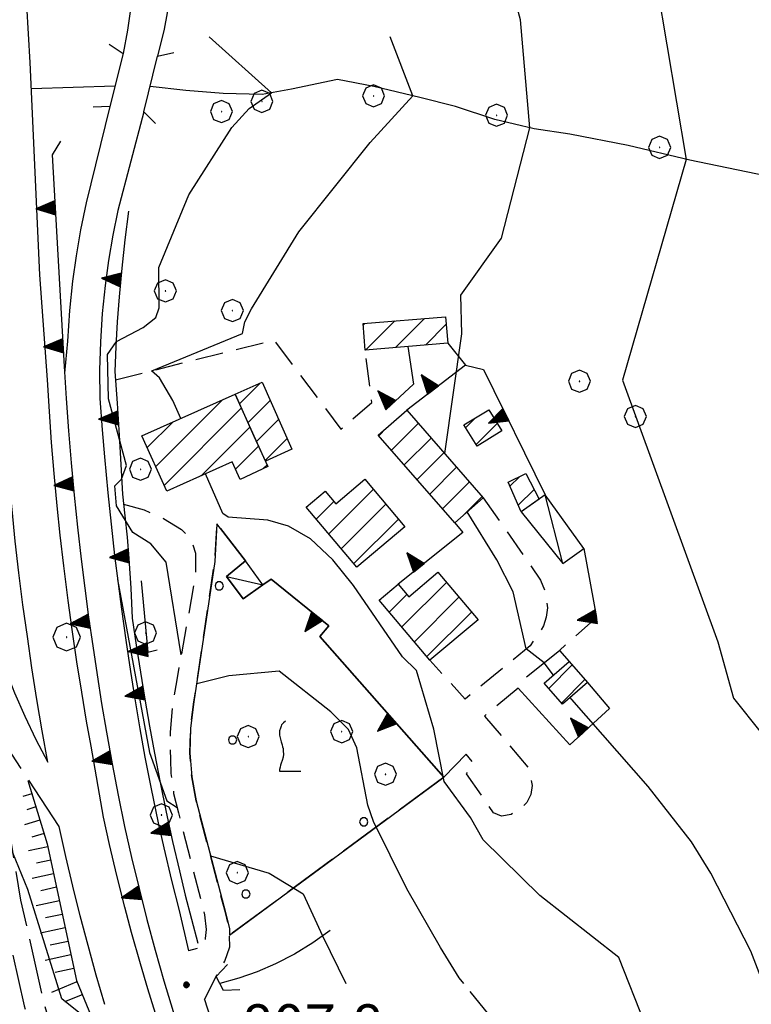
# Model space of a CAD drawing. Extents: x 2586645 to 2591469, y 4505173 to 4508631.
# Drawn here: x 2587796 to 2587928, y 4507267 to 4507445 of the extents above; entities that cross this region are included whole.
import ezdxf

# ---------------------------------------------------------------- set-up
doc = ezdxf.new("R2010")
doc.units = 0
doc.header["$LTSCALE"] = 5
doc.header["$MEASUREMENT"] = 0
for name, pattern in [('102', [2.5, 2, -0.5]), ('107', [1.5, 1, -0.5]), ('506', [5, 2.5, 2.5]), ('701', [2.5, 2, -0.5]), ('714', [2.5, -2, -0.5]), ('LSCA1', [1, -0.5, -0.5])]:
    doc.linetypes.add(name, pattern=pattern)
for name, color, linetype in [('10100000', 1, 'Continuous'), ('10200000', 1, '102'), ('10700000', 1, '107'), ('10800000', 2, 'Continuous'), ('11600000', 1, 'Continuous'), ('20100000', 2, 'Continuous'), ('20700000', 2, 'Continuous'), ('30200000', 1, 'Continuous'), ('50600000', 1, '506'), ('60100000', 1, 'LSCA1'), ('70100000', 1, '701'), ('70400000', 1, 'Continuous'), ('71100000', 1, '714'), ('71700000', 1, 'Continuous'), ('80100000', 2, 'Continuous'), ('80200000', 1, 'Continuous'), ('80400000', 1, 'Continuous'), ('91600000', 1, 'Continuous'), ('A0140000', 2, 'Continuous'), ('C2010000', 1, 'Continuous'), ('C7110000', 1, 'Continuous')]:
    doc.layers.add(name, color=color, linetype=linetype)
doc.styles.get("Standard").update_dxf_attribs({"font": 'romans.shx'})

# ---------------------------------------------------------------- blocks, each defined once
blk = doc.blocks.new('VITE1')
at = {"linetype": 'Continuous'}
for p, q in [((-0.349, 0.722), (-0.385, 0.631)), ((-0.331, 0.794), (-0.349, 0.722)), ((-0.313, 0.848), (-0.331, 0.794)), ((-0.241, 0.92), (-0.313, 0.848)), ((-0.169, 0.974), (-0.241, 0.92)), ((-0.385, 0.631), (-0.385, 0.559)), ((-0.385, 0.559), (-0.385, 0.469)), ((-0.385, 0.469), (-0.367, 0.379)), ((-0.367, 0.379), (-0.331, 0.235)), ((-0.331, 0.235), (-0.295, 0.127)), ((-0.295, 0.127), (-0.277, 0.055)), ((-0.277, 0.055), (-0.259, -0.017)), ((-0.259, -0.324), (-0.295, -0.45)), ((-0.259, -0.017), (-0.259, -0.107)), ((-0.259, -0.107), (-0.241, -0.215)), ((-0.241, -0.215), (-0.259, -0.324)), ((-0.367, -0.684), (-0.385, -0.774)), ((-0.349, -0.612), (-0.367, -0.684)), ((-0.331, -0.54), (-0.349, -0.612)), ((-0.295, -0.45), (-0.331, -0.54)), ((-0.385, -0.774), (-0.385, -0.828)), ((-0.385, -0.828), (0.389, -0.828))]:
    blk.add_line(p, q, dxfattribs=at)
blk = doc.blocks.new('CERCHIO1')
at = {"linetype": 'Continuous'}
for p, q in [((0.003, 0.398), (-0.28, 0.28)), ((0.286, 0.28), (0.003, 0.398)), ((-0.28, 0.28), (-0.397, -0.002)), ((0, 0), (-0.002, -0.003)), ((0.002, 0.002), (0, 0)), ((0.005, 0.003), (0.002, 0.002)), ((0.009, 0.003), (0.005, 0.003)), ((0.011, 0.001), (0.009, 0.003)), ((0.013, -0.001), (0.011, 0.001)), ((0.403, -0.002), (0.286, 0.28)), ((-0.397, -0.002), (-0.28, -0.285)), ((-0.002, -0.003), (-0.002, -0.006)), ((-0.002, -0.006), (0, -0.009)), ((0, -0.009), (0.002, -0.011)), ((0.002, -0.011), (0.005, -0.013)), ((0.005, -0.013), (0.009, -0.012)), ((0.009, -0.012), (0.011, -0.011)), ((0.011, -0.011), (0.013, -0.008)), ((0.014, -0.005), (0.013, -0.001)), ((0.013, -0.008), (0.014, -0.005)), ((0.286, -0.285), (0.403, -0.002)), ((-0.28, -0.285), (0.003, -0.402)), ((0.003, -0.402), (0.286, -0.285))]:
    blk.add_line(p, q, dxfattribs=at)
blk = doc.blocks.new('CERCHIO5')
at = {"linetype": 'Continuous'}
for p, q in [((-0.196, 0.064), (-0.206, 0.001)), ((-0.206, 0.001), (-0.196, -0.062)), ((-0.003, -0.202), (-0.206, 0.001)), ((-0.206, 0.001), (-0.003, 0.001)), ((-0.196, -0.062), (0.022, 0.2)), ((-0.168, 0.12), (-0.196, 0.064)), ((0.162, -0.118), (-0.196, 0.064)), ((-0.196, 0.064), (0.19, -0.062)), ((-0.183, 0.032), (-0.184, 0.013)), ((-0.184, 0.013), (-0.184, -0.047)), ((-0.18, 0.058), (-0.183, 0.032)), ((-0.167, 0.093), (-0.182, 0.091)), ((-0.182, 0.091), (-0.092, 0.063)), ((-0.152, 0.092), (-0.18, 0.058)), ((-0.158, 0.051), (-0.172, 0.001)), ((-0.172, 0.001), (-0.165, -0.077)), ((-0.168, -0.118), (0.094, 0.177)), ((-0.123, 0.166), (-0.168, 0.12)), ((0.19, -0.062), (-0.168, 0.12)), ((-0.168, 0.12), (0, 0)), ((0, 0), (-0.168, -0.118)), ((-0.152, 0.092), (-0.167, 0.093)), ((-0.166, 0.023), (-0.083, 0.112)), ((-0.122, -0.02), (-0.166, 0.023)), ((-0.072, 0.156), (-0.158, 0.051)), ((-0.138, 0.053), (-0.158, -0.016)), ((-0.142, 0.108), (-0.152, 0.092)), ((-0.126, 0.022), (-0.152, 0.092)), ((-0.127, 0.089), (-0.145, 0)), ((-0.145, 0), (-0.12, -0.069)), ((-0.092, 0.063), (-0.144, 0.144)), ((-0.144, 0.144), (-0.002, 0.069)), ((-0.105, 0.116), (-0.142, 0.108)), ((-0.076, 0.082), (-0.138, 0.053)), ((-0.072, 0.156), (-0.127, 0.089)), ((-0.127, 0.089), (-0.123, 0.112)), ((-0.11, -0.009), (-0.127, 0.089)), ((-0.091, -0.032), (-0.126, 0.022)), ((-0.066, 0.194), (-0.123, 0.166)), ((0.06, 0.194), (-0.123, -0.164)), ((-0.123, -0.164), (-0.066, 0.194)), ((-0.003, -0.202), (-0.123, 0.166)), ((-0.123, 0.166), (0.162, -0.118)), ((-0.123, 0.112), (-0.114, 0.138)), ((-0.084, 0.048), (-0.122, -0.02)), ((-0.114, 0.138), (-0.098, 0.178)), ((-0.072, 0.156), (-0.105, 0.116)), ((-0.098, 0.178), (-0.082, 0.172)), ((-0.022, 0.154), (-0.084, 0.048)), ((-0.083, 0.112), (0.009, 0.101)), ((-0.082, 0.172), (-0.032, 0.175)), ((-0.05, 0.134), (-0.076, 0.082)), ((0.022, 0.2), (-0.072, 0.156)), ((-0.032, 0.175), (-0.072, 0.156)), ((-0.003, 0.152), (-0.072, 0.156)), ((-0.051, 0.061), (-0.07, -0.008)), ((-0.068, -0.179), (0.035, 0.008)), ((-0.003, 0.204), (-0.066, 0.194)), ((-0.066, 0.194), (0.116, -0.164)), ((0.012, 0.149), (-0.051, 0.112)), ((-0.051, 0.112), (-0.051, 0.061)), ((-0.016, 0.097), (-0.051, 0.061)), ((-0.051, 0.061), (-0.016, 0.097)), ((-0.04, 0.124), (-0.05, 0.134)), ((-0.032, 0.175), (-0.04, 0.124)), ((0.01, 0.186), (-0.032, 0.175)), ((0, 0.174), (-0.032, 0.175)), ((-0.032, 0.175), (0.012, 0.149)), ((0.006, 0.054), (-0.026, -0.018)), ((0.061, 0.125), (-0.022, 0.154)), ((-0.016, 0.097), (0.034, 0.11)), ((0.065, 0.085), (-0.016, 0.097)), ((-0.003, 0.001), (-0.003, 0.204)), ((0.06, 0.194), (-0.003, 0.204)), ((-0.003, 0.001), (0.06, 0.194)), ((0.116, 0.166), (-0.003, -0.202)), ((0.058, 0.137), (-0.003, 0.152)), ((-0.003, 0.001), (0.197, 0.001)), ((-0.003, 0.001), (-0.003, -0.202)), ((-0.002, 0.069), (0.042, 0.197)), ((0.042, 0.16), (0, 0.174)), ((0.072, 0.053), (0.002, -0.036)), ((0.067, 0.043), (0.006, 0.054)), ((0.009, 0.101), (0.072, 0.053)), ((0.034, 0.11), (0.01, 0.186)), ((0.026, -0.083), (0.079, 0.072)), ((0.147, 0.135), (0.033, 0.066)), ((0.033, 0.066), (0.19, 0.064)), ((0.034, 0.11), (0.093, 0.094)), ((0.074, -0.087), (0.034, 0.11)), ((0.035, 0.008), (0.147, 0.135)), ((0.094, 0.177), (0.038, -0.196)), ((0.042, 0.197), (0.067, 0.101)), ((0.107, 0.137), (0.042, 0.16)), ((0.051, -0.062), (0.106, 0.031)), ((0.118, 0.117), (0.058, 0.137)), ((0.116, 0.166), (0.06, 0.194)), ((0.06, -0.192), (0.116, 0.166)), ((0.162, 0.12), (0.06, -0.192)), ((0.079, 0.072), (0.061, 0.125)), ((0.119, 0.036), (0.065, 0.085)), ((0.065, -0.017), (0.067, 0.043)), ((0.067, 0.101), (0.08, 0.184)), ((0.08, 0.184), (0.195, -0.034)), ((0.093, 0.094), (0.124, 0.053)), ((0.14, 0.07), (0.097, -0.076)), ((0.106, 0.031), (0.14, 0.105)), ((0.158, 0.109), (0.107, 0.137)), ((0.162, 0.12), (0.116, 0.166)), ((0.116, -0.164), (0.162, 0.12)), ((0.116, -0.06), (0.119, 0.036)), ((0.156, 0.064), (0.118, 0.117)), ((0.124, 0.053), (0.124, 0.053)), ((0.124, 0.053), (0.128, -0.03)), ((0.131, -0.07), (0.156, 0.001)), ((0.14, 0.105), (0.14, 0.07)), ((0.162, 0.044), (0.156, 0.064)), ((0.156, 0.001), (0.162, 0.044)), ((0.174, 0.064), (0.158, 0.109)), ((0.19, 0.064), (0.162, 0.12)), ((0.19, 0.064), (0.173, -0.096)), ((0.182, -0.008), (0.174, 0.064)), ((0.2, 0.001), (0.19, 0.064)), ((0.19, -0.062), (0.2, 0.001)), ((-0.196, -0.062), (-0.168, -0.118)), ((0.173, -0.096), (-0.196, -0.062)), ((-0.184, -0.047), (-0.165, -0.099)), ((-0.168, -0.118), (-0.123, -0.164)), ((-0.165, -0.077), (-0.13, -0.127)), ((-0.165, -0.099), (-0.12, -0.15)), ((-0.158, -0.016), (-0.117, -0.042)), ((-0.15, -0.04), (-0.156, -0.11)), ((-0.156, -0.11), (-0.106, -0.134)), ((-0.122, -0.02), (-0.15, -0.04)), ((-0.13, -0.127), (-0.06, -0.146)), ((-0.125, -0.057), (-0.108, -0.025)), ((-0.101, -0.082), (-0.125, -0.057)), ((-0.123, -0.164), (-0.066, -0.192)), ((-0.108, -0.025), (-0.122, -0.02)), ((-0.12, -0.069), (-0.087, -0.093)), ((-0.12, -0.15), (-0.06, -0.163)), ((-0.117, -0.042), (-0.078, -0.017)), ((-0.101, -0.082), (-0.11, -0.009)), ((-0.106, -0.134), (-0.093, -0.156)), ((-0.003, -0.094), (-0.101, -0.082)), ((-0.083, -0.14), (-0.101, -0.082)), ((-0.064, -0.045), (-0.097, -0.097)), ((-0.097, -0.097), (0.026, -0.134)), ((-0.093, -0.156), (-0.091, -0.18)), ((-0.054, -0.075), (-0.091, -0.032)), ((-0.091, -0.18), (-0.054, -0.075)), ((-0.087, -0.093), (-0.028, -0.126)), ((-0.034, -0.151), (-0.083, -0.14)), ((-0.07, -0.008), (-0.042, -0.049)), ((0.038, -0.196), (-0.068, -0.179)), ((-0.066, -0.192), (-0.003, -0.202)), ((0.097, -0.076), (-0.064, -0.045)), ((-0.06, -0.146), (0.011, -0.159)), ((-0.06, -0.163), (-0.032, -0.185)), ((0.002, -0.036), (-0.054, -0.075)), ((0.051, -0.062), (-0.054, -0.075)), ((-0.054, -0.075), (0.051, -0.062)), ((-0.054, -0.075), (-0.049, -0.182)), ((-0.049, -0.182), (0.026, -0.083)), ((-0.042, -0.049), (0.014, -0.064)), ((0.048, -0.128), (-0.034, -0.151)), ((-0.032, -0.185), (0.04, -0.182)), ((-0.028, -0.126), (0.048, -0.128)), ((-0.026, -0.018), (0.022, -0.048)), ((0.136, -0.106), (-0.003, -0.094)), ((-0.003, -0.202), (0.06, -0.192)), ((0.011, -0.159), (0.044, -0.153)), ((0.014, -0.064), (0.048, -0.061)), ((0.022, -0.048), (0.075, -0.075)), ((0.026, -0.134), (0.074, -0.087)), ((0.128, -0.03), (0.035, -0.054)), ((0.035, -0.054), (0.048, -0.128)), ((0.04, -0.182), (0.062, -0.176)), ((0.044, -0.153), (0.098, -0.127)), ((0.048, -0.061), (0.065, -0.017)), ((0.048, -0.128), (0.107, -0.112)), ((0.128, -0.03), (0.051, -0.062)), ((0.06, -0.192), (0.116, -0.164)), ((0.062, -0.176), (0.095, -0.16)), ((0.075, -0.075), (0.152, -0.078)), ((0.095, -0.16), (0.119, -0.147)), ((0.098, -0.127), (0.131, -0.07)), ((0.107, -0.112), (0.116, -0.06)), ((0.116, -0.164), (0.162, -0.118)), ((0.119, -0.147), (0.136, -0.106)), ((0.195, -0.034), (0.128, -0.03)), ((0.152, -0.078), (0.175, -0.074)), ((0.162, -0.118), (0.19, -0.062)), ((0.175, -0.074), (0.182, -0.008))]:
    blk.add_line(p, q, dxfattribs=at)
blk = doc.blocks.new('PALLINO1')
at = {"linetype": 'Continuous'}
for p, q in [((-0.121, 0.088), (-0.15, 0)), ((-0.15, 0), (-0.121, -0.088)), ((-0.046, 0.143), (-0.121, 0.088)), ((0.046, 0.143), (-0.046, 0.143)), ((0.121, 0.088), (0.046, 0.143)), ((0.15, 0), (0.121, 0.088)), ((0.121, -0.088), (0.15, 0)), ((-0.121, -0.088), (-0.046, -0.143)), ((-0.046, -0.143), (0.046, -0.143)), ((0.046, -0.143), (0.121, -0.088))]:
    blk.add_line(p, q, dxfattribs=at)
blk = doc.blocks.new('CAMP_ABC3A4DC')
at = {"layer": 'C7110000', "linetype": 'Continuous', "xscale": 5, "yscale": 5, "zscale": 5}
for p in [(2587832.059, 4507342.741), (2587834.463, 4507314.894), (2587858.183, 4507300.109), (2587836.867, 4507287.046)]:
    blk.add_blockref('PALLINO1', p, dxfattribs=at)
blk = doc.blocks.new('CAMP_6577ED7D')
at = {"layer": 'C2010000', "linetype": 'Continuous'}
for p, q in [((2587851.846, 4507352.145), (2587859.898, 4507360.197)), ((2587849.58, 4507354.829), (2587852.763, 4507358.012)), ((2587854.112, 4507349.462), (2587862.168, 4507357.518)), ((2587856.379, 4507346.778), (2587864.439, 4507354.838))]:
    blk.add_line(p, q, dxfattribs=at)
blk = doc.blocks.new('CAMP_6F0039B1')
at = {"layer": 'C2010000', "linetype": 'Continuous'}
for p, q in [((2587865.05, 4507335.333), (2587873.101, 4507343.384)), ((2587862.784, 4507338.016), (2587865.966, 4507341.199)), ((2587867.316, 4507332.649), (2587875.372, 4507340.705)), ((2587869.582, 4507329.965), (2587877.642, 4507338.025))]:
    blk.add_line(p, q, dxfattribs=at)
blk = doc.blocks.new('CAMP_AE2D082C')
at = {"layer": 'C2010000', "linetype": 'Continuous'}
for p, q in [((2587863.182, 4507367.256), (2587868.027, 4507372.101)), ((2587860.876, 4507369.9), (2587862.295, 4507371.318)), ((2587865.489, 4507364.612), (2587870.336, 4507369.46)), ((2587867.795, 4507361.969), (2587872.645, 4507366.819)), ((2587870.101, 4507359.325), (2587874.954, 4507364.178)), ((2587872.407, 4507356.681), (2587877.262, 4507361.537)), ((2587876.32, 4507355.644), (2587879.571, 4507358.896))]:
    blk.add_line(p, q, dxfattribs=at)
blk = doc.blocks.new('CAMP_8139BC82')
at = {"layer": 'C2010000', "linetype": 'Continuous'}
for p, q in [((2587858.062, 4507389.877), (2587858.369, 4507390.184)), ((2587858.517, 4507385.382), (2587863.771, 4507390.636)), ((2587863.919, 4507385.835), (2587869.173, 4507391.088)), ((2587869.321, 4507386.287), (2587873.08, 4507390.046))]:
    blk.add_line(p, q, dxfattribs=at)
blk = doc.blocks.new('CAMP_CA90D282')
at = {"layer": 'C2010000', "linetype": 'Continuous'}
for p, q in [((2587876.583, 4507371.342), (2587878.373, 4507373.132)), ((2587878.474, 4507368.282), (2587882.299, 4507372.108))]:
    blk.add_line(p, q, dxfattribs=at)
blk = doc.blocks.new('CAMP_65846038')
at = {"layer": 'C2010000', "linetype": 'Continuous'}
for p, q in [((2587891.598, 4507324.216), (2587895.843, 4507328.461)), ((2587893.899, 4507321.568), (2587898.152, 4507325.821))]:
    blk.add_line(p, q, dxfattribs=at)
blk = doc.blocks.new('TRIANG1')
at = {"linetype": 'Continuous'}
for p, q in [((0, 0.7), (-0.25, 0)), ((0, 0.256), (-0.115, 0.379)), ((-0.115, 0.379), (0, 0.289)), ((0, 0.289), (-0.106, 0.404)), ((-0.106, 0.404), (0, 0.322)), ((0, 0.322), (-0.099, 0.423)), ((-0.099, 0.423), (0, 0.354)), ((0, 0.354), (-0.089, 0.45)), ((-0.089, 0.45), (0, 0.381)), ((0, 0.381), (-0.08, 0.477)), ((-0.08, 0.477), (0, 0.42)), ((0, 0.42), (-0.07, 0.503)), ((-0.07, 0.503), (0, 0.453)), ((0, 0.453), (-0.06, 0.531)), ((-0.06, 0.531), (0, 0.494)), ((0, 0.494), (-0.05, 0.561)), ((-0.05, 0.561), (0, 0.526)), ((0, 0.526), (-0.042, 0.582)), ((-0.042, 0.582), (0, 0.555)), ((0, 0.555), (-0.034, 0.604)), ((-0.034, 0.604), (0, 0.585)), ((0, 0.585), (-0.027, 0.623)), ((-0.027, 0.623), (0, 0.612)), ((0, 0.612), (-0.021, 0.642)), ((-0.021, 0.642), (0, 0.642)), ((-0.013, 0.663), (0, 0.674)), ((0, 0.642), (-0.013, 0.663)), ((0.25, 0), (0, 0.7)), ((0, 0.7), (0, 0)), ((0, 0.674), (0, 0.685)), ((0, 0.685), (0, 0.674)), ((0, 0.674), (0, 0.685)), ((0, 0.674), (0, 0.685)), ((0, 0.685), (0, 0.674)), ((0, 0.674), (0, 0.685)), ((0.013, 0.663), (0, 0.674)), ((0, 0.642), (0.013, 0.663)), ((0, 0.612), (0.021, 0.642)), ((0.021, 0.642), (0, 0.642)), ((0, 0.585), (0.027, 0.623)), ((0.027, 0.623), (0, 0.612)), ((0, 0.555), (0.034, 0.604)), ((0.034, 0.604), (0, 0.585)), ((0, 0.526), (0.042, 0.582)), ((0.042, 0.582), (0, 0.555)), ((0, 0.494), (0.05, 0.561)), ((0.05, 0.561), (0, 0.526)), ((0, 0.453), (0.06, 0.531)), ((0.06, 0.531), (0, 0.494)), ((0, 0.42), (0.07, 0.503)), ((0.07, 0.503), (0, 0.453)), ((0, 0.381), (0.08, 0.477)), ((0.08, 0.477), (0, 0.42)), ((0, 0.354), (0.089, 0.45)), ((0.089, 0.45), (0, 0.381)), ((0, 0.322), (0.099, 0.423)), ((0.099, 0.423), (0, 0.354)), ((0, 0.289), (0.106, 0.404)), ((0.106, 0.404), (0, 0.322)), ((0, 0.256), (0.115, 0.379)), ((0.115, 0.379), (0, 0.289)), ((-0.25, 0), (0.25, 0)), ((-0.215, 0), (-0.236, 0.038)), ((-0.236, 0.038), (-0.178, 0)), ((-0.178, 0), (-0.227, 0.065)), ((-0.227, 0.065), (-0.141, 0)), ((-0.141, 0), (-0.218, 0.09)), ((-0.218, 0.09), (-0.111, 0)), ((-0.111, 0), (-0.209, 0.114)), ((-0.209, 0.114), (-0.072, 0)), ((-0.072, 0), (-0.201, 0.138)), ((-0.201, 0.138), (-0.042, 0)), ((-0.042, 0), (-0.192, 0.162)), ((-0.192, 0.162), (0, 0)), ((0, 0), (-0.182, 0.19)), ((-0.182, 0.19), (0, 0.038)), ((0, 0.038), (-0.172, 0.218)), ((-0.172, 0.218), (0, 0.077)), ((0, 0.077), (-0.162, 0.246)), ((-0.162, 0.246), (0, 0.112)), ((0, 0.112), (-0.152, 0.274)), ((-0.152, 0.274), (0, 0.147)), ((0, 0.147), (-0.143, 0.301)), ((-0.143, 0.301), (0, 0.182)), ((0, 0.182), (-0.134, 0.325)), ((-0.134, 0.325), (0, 0.215)), ((0, 0.215), (-0.125, 0.349)), ((-0.125, 0.349), (0, 0.256)), ((0, 0.215), (0.125, 0.349)), ((0.125, 0.349), (0, 0.256)), ((0, 0.182), (0.134, 0.325)), ((0.134, 0.325), (0, 0.215)), ((0, 0.147), (0.143, 0.301)), ((0.143, 0.301), (0, 0.182)), ((0, 0.112), (0.152, 0.274)), ((0.152, 0.274), (0, 0.147)), ((0, 0.077), (0.162, 0.246)), ((0.162, 0.246), (0, 0.112)), ((0, 0.038), (0.172, 0.218)), ((0.172, 0.218), (0, 0.077)), ((0, 0), (0.182, 0.19)), ((0.182, 0.19), (0, 0.038)), ((0.192, 0.162), (0, 0)), ((0.042, 0), (0.192, 0.162)), ((0.201, 0.138), (0.042, 0)), ((0.072, 0), (0.201, 0.138)), ((0.209, 0.114), (0.072, 0)), ((0.111, 0), (0.209, 0.114)), ((0.218, 0.09), (0.111, 0)), ((0.141, 0), (0.218, 0.09)), ((0.227, 0.065), (0.141, 0)), ((0.178, 0), (0.227, 0.065)), ((0.236, 0.038), (0.178, 0)), ((0.215, 0), (0.236, 0.038))]:
    blk.add_line(p, q, dxfattribs=at)
blk = doc.blocks.new('BA1LUNG')
at = {"linetype": 'Continuous'}
blk.add_line((0, 0), (1, 0), dxfattribs=at)
blk = doc.blocks.new('BA1CORT')
at = {"linetype": 'Continuous'}
blk.add_line((0, 0), (0.7, 0), dxfattribs=at)
blk = doc.blocks.new('CAMP_D02A195A')
at = {"layer": 'C2010000', "linetype": 'Continuous'}
for p, q in [((2587884.586, 4507360.777), (2587886.288, 4507362.479)), ((2587886.104, 4507357.345), (2587888.943, 4507360.184))]:
    blk.add_line(p, q, dxfattribs=at)
blk = doc.blocks.new('CAMP_2BA8B018')
at = {"layer": 'C2010000', "linetype": 'Continuous'}
for p, q in [((2587820.582, 4507364.329), (2587832.593, 4507376.34)), ((2587822.115, 4507360.912), (2587836.046, 4507374.843)), ((2587819.049, 4507367.746), (2587823.66, 4507372.357)), ((2587828.78, 4507362.628), (2587837.575, 4507371.423)), ((2587834.976, 4507363.874), (2587839.128, 4507368.026)), ((2587839.995, 4507363.943), (2587840.701, 4507364.649))]:
    blk.add_line(p, q, dxfattribs=at)
blk = doc.blocks.new('CAMP_3A67812E')
at = {"layer": 'C2010000', "linetype": 'Continuous'}
for p, q in [((2587835.702, 4507375.639), (2587839.458, 4507379.395)), ((2587837.248, 4507372.235), (2587841.265, 4507376.252)), ((2587838.794, 4507368.831), (2587842.788, 4507372.825)), ((2587840.34, 4507365.427), (2587844.311, 4507369.399))]:
    blk.add_line(p, q, dxfattribs=at)

msp = doc.modelspace()

# ---------------------------------------------------------------- linework, layer by layer
at = {"layer": '10100000', "linetype": 'Continuous', "flags": 128}
for points in [[(2587814.16, 4507581.94), (2587822.41, 4507497.03), (2587823.56, 4507486.16), (2587823.92, 4507480.59), (2587824.14, 4507475.03), (2587824.2, 4507469.44), (2587824.11, 4507463.88), (2587823.86, 4507458.31), (2587823.52, 4507453.5), (2587823.06, 4507448.69), (2587822.13, 4507443.38), (2587820.92, 4507438.5)], [(2587806.73, 4507577.97), (2587816.35, 4507491), (2587816.73, 4507486.69), (2587817.01, 4507482.34), (2587817.19, 4507478), (2587817.35, 4507473.34), (2587817.44, 4507468.69), (2587817.44, 4507464.03), (2587817.38, 4507459.09), (2587817.02, 4507454.16), (2587816.61, 4507450.78), (2587816.06, 4507447.44), (2587815.48, 4507443.19), (2587814.67, 4507439)], [(2587821.06, 4507263.69), (2587819.13, 4507269.91), (2587817.81, 4507274.41), (2587816.21, 4507280.12), (2587814.99, 4507284.69), (2587813.57, 4507290.38), (2587812.23, 4507296), (2587811.15, 4507300.94), (2587808.91, 4507313.75), (2587808.09, 4507318.31), (2587807.21, 4507323.53), (2587806.34, 4507329.03), (2587805.48, 4507334.88), (2587804.77, 4507340.09), (2587803.98, 4507346.38), (2587803.34, 4507351.94), (2587802.79, 4507357.22), (2587802.23, 4507363.09), (2587801.77, 4507368.69), (2587801.36, 4507374.25), (2587801, 4507380), (2587799.64, 4507399), (2587797.89, 4507437.38), (2587796.37, 4507463.34)], [(2587812.3, 4507429.41), (2587807.99, 4507412), (2587806.98, 4507407.12), (2587806.19, 4507402.41), (2587805.56, 4507397.84), (2587805.02, 4507392.53), (2587804.66, 4507387), (2587804.11, 4507381.19)], [(2587818.46, 4507428.44), (2587813.73, 4507410.59), (2587812.81, 4507406.12), (2587812.05, 4507401.59), (2587811.42, 4507397.06), (2587810.91, 4507391.97), (2587810.58, 4507386.88), (2587810.44, 4507381.75), (2587810.48, 4507376.62), (2587810.91, 4507370.94), (2587811.31, 4507366.09), (2587811.91, 4507359.59), (2587812.5, 4507353.91), (2587813.14, 4507348.25), (2587813.77, 4507343.16), (2587814.38, 4507338.53), (2587815.17, 4507332.91), (2587816.02, 4507327.28), (2587816.74, 4507322.72), (2587817.71, 4507316.88), (2587818.62, 4507311.81), (2587819.68, 4507306.34), (2587821.02, 4507299.91), (2587822.03, 4507295.38), (2587823.44, 4507289.5), (2587824.82, 4507284.09), (2587826.52, 4507276.81)], [(2587791.44, 4507398.72), (2587789.41, 4507394.38), (2587787.72, 4507389.91), (2587786.39, 4507385.31), (2587785.52, 4507381.19), (2587784.93, 4507377.03), (2587784.62, 4507372.81), (2587784.47, 4507368.19), (2587784.59, 4507363.56), (2587785.01, 4507358.94), (2587785.62, 4507354.75), (2587786.48, 4507350.59), (2587787.56, 4507346.53), (2587788.88, 4507342.5), (2587790.26, 4507337.28), (2587791.83, 4507332.16), (2587793.37, 4507327.78), (2587795.06, 4507323.44), (2587796.91, 4507319.19), (2587798.92, 4507315), (2587801.09, 4507310.88)], [(2587801.09, 4507310.88), (2587800.07, 4507316.56), (2587799.11, 4507322.22), (2587798.21, 4507327.94), (2587797.38, 4507333.62), (2587796.59, 4507339.34), (2587795.87, 4507345.09), (2587795.21, 4507350.81), (2587794.61, 4507356.56), (2587794.06, 4507362.31), (2587793.59, 4507368.09), (2587793.16, 4507373.84), (2587792.81, 4507379.62), (2587791.44, 4507398.72)], [(2587811.41, 4507267.09), (2587809.84, 4507272.41), (2587808.35, 4507277.75), (2587806.93, 4507283.09), (2587805.59, 4507288.47), (2587804.31, 4507293.84), (2587803.12, 4507299.25)], [(2587829.41, 4507268), (2587831.27, 4507262.16), (2587833.25, 4507256.22), (2587834.58, 4507252.44), (2587836.87, 4507246.19), (2587838.44, 4507242.03), (2587840.69, 4507236.34), (2587842.38, 4507232.25), (2587844.82, 4507226.59), (2587846.98, 4507221.75), (2587849.02, 4507217.31), (2587851.48, 4507212.16), (2587853.61, 4507207.88), (2587855.11, 4507204.97), (2587869.69, 4507176.31), (2587909.83, 4507104.44), (2587928.1, 4507070.71)]]:
    msp.add_lwpolyline(points, dxfattribs=at)
at = {"layer": '10200000', "linetype": '102', "flags": 128}
for points in [[(2587786.66, 4507325.31), (2587789.73, 4507303.28), (2587792.69, 4507285.19), (2587796.82, 4507266.84), (2587798.38, 4507261.56), (2587800.22, 4507256.38), (2587802.51, 4507250.97), (2587804.32, 4507247.25), (2587806.72, 4507242.84), (2587809.12, 4507238.91), (2587811.99, 4507234.72), (2587815.08, 4507229.97), (2587817.37, 4507226.22), (2587819.91, 4507221.88), (2587822.72, 4507216.75), (2587824.75, 4507212.78), (2587827.19, 4507207.78), (2587829.42, 4507202.84), (2587831.52, 4507197.84), (2587833.59, 4507192.53), (2587835.45, 4507187.28), (2587840.2, 4507176.28), (2587841.59, 4507172.03), (2587843.44, 4507167.12), (2587845.21, 4507163), (2587847.42, 4507158.34), (2587850.01, 4507153.47), (2587851.89, 4507148.97), (2587853.59, 4507144.38), (2587855.13, 4507139.56), (2587856.47, 4507134.72)], [(2587803.12, 4507299.25), (2587790.76, 4507318.16), (2587793.13, 4507304.44), (2587796.17, 4507285.91), (2587800.25, 4507267.75), (2587801.76, 4507262.62), (2587803.56, 4507257.59), (2587805.63, 4507252.69), (2587807.6, 4507248.62), (2587809.76, 4507244.66), (2587812.1, 4507240.81), (2587815.04, 4507236.53), (2587817.87, 4507232.19), (2587820.59, 4507227.75), (2587823.19, 4507223.28), (2587825.69, 4507218.72), (2587828.07, 4507214.09), (2587830.34, 4507209.44), (2587832.65, 4507204.31), (2587834.83, 4507199.12), (2587836.87, 4507193.88), (2587838.76, 4507188.59), (2587843.56, 4507177.44), (2587845.02, 4507173), (2587846.67, 4507168.62), (2587848.5, 4507164.34), (2587850.66, 4507159.81), (2587853.02, 4507155.38), (2587855.57, 4507151.06), (2587858.31, 4507146.88), (2587878.85, 4507115.41), (2587891.67, 4507095.53), (2587893.94, 4507091.31), (2587896.08, 4507087.03), (2587898.07, 4507082.66), (2587900.12, 4507077.72), (2587902, 4507072.72), (2587903.69, 4507067.62), (2587905.19, 4507062.5), (2587906.5, 4507057.31), (2587919.12, 4507019.03), (2587921.77, 4507014.28), (2587924.63, 4507009.69), (2587927.58, 4507005.44), (2587930.73, 4507001.34), (2587934.06, 4506997.38), (2587950.16, 4506975.41), (2587951.85, 4506972.44), (2587953.33, 4506969.34), (2587954.99, 4506965), (2587956.23, 4506960.53), (2587971.58, 4506892.56), (2587971.43, 4506884.44), (2587971, 4506876.84), (2587963.24, 4506829.88), (2587961.41, 4506815.19)]]:
    msp.add_lwpolyline(points, dxfattribs=at)
at = {"layer": '10700000', "linetype": '107', "flags": 128}
for points in [[(2587813.31, 4507380), (2587841.91, 4507387.19), (2587854.06, 4507371.09), (2587859.63, 4507375.91), (2587858.43, 4507385.38)], [(2587879.78, 4507358.66), (2587890.14, 4507343.78), (2587891.09, 4507341.38), (2587891.36, 4507338.81), (2587891.16, 4507337.12), (2587890.67, 4507335.5), (2587888.23, 4507331.91), (2587876.47, 4507322.28), (2587870.13, 4507329.31)], [(2587814.78, 4507357.5), (2587818.48, 4507356.47), (2587822.01, 4507354.94), (2587825.25, 4507352.94), (2587826.41, 4507351.75), (2587827.25, 4507350.34), (2587827.74, 4507348.69), (2587827.79, 4507346.94), (2587827.76, 4507344.59), (2587824.31, 4507325.38), (2587823.56, 4507320.88), (2587823.19, 4507316.31), (2587823.23, 4507311.34), (2587823.34, 4507308.81), (2587823.82, 4507305.25), (2587824.67, 4507301.75), (2587829.4, 4507283.31), (2587829.69, 4507280.66), (2587829.54, 4507279.03), (2587829.13, 4507277.47), (2587826.52, 4507276.81)], [(2587829.41, 4507268), (2587831.53, 4507272.12), (2587833.09, 4507274.94), (2587833.99, 4507277.53), (2587833.89, 4507280.75), (2587833.16, 4507283.69), (2587827.89, 4507303.88), (2587827.09, 4507308.22), (2587826.75, 4507312.59), (2587826.86, 4507317), (2587827.49, 4507321.78), (2587831.24, 4507347.16), (2587831.65, 4507353.94)], [(2587900.23, 4507337.06), (2587893.52, 4507331.09)], [(2587886.07, 4507324.28), (2587880, 4507319.22), (2587887.97, 4507309.84), (2587888.63, 4507306.69), (2587888.35, 4507305.06), (2587887.62, 4507303.59), (2587886.38, 4507302.31), (2587884.81, 4507301.44), (2587883.06, 4507301.12), (2587881.61, 4507301.75), (2587876.73, 4507308.78), (2587878.09, 4507310.56), (2587876.69, 4507312.31)]]:
    msp.add_lwpolyline(points, dxfattribs=at)
at = {"layer": '10800000', "linetype": 'Continuous', "flags": 128}
for points in [[(2587812.17, 4507440.66), (2587814.67, 4507439), (2587812.3, 4507429.41), (2587809.3, 4507429.27)], [(2587820.56, 4507426.3), (2587818.46, 4507428.44), (2587820.92, 4507438.5), (2587823.85, 4507439.14)], [(2587835.8, 4507269.76), (2587832.81, 4507269.59), (2587831.53, 4507272.12), (2587833.56, 4507274.34)]]:
    msp.add_lwpolyline(points, dxfattribs=at)
at = {"layer": '20100000', "linetype": 'Continuous', "flags": 128}
for points in [[(2587858.43, 4507385.38), (2587858.04, 4507390.16), (2587872.97, 4507391.41), (2587873.36, 4507386.62)], [(2587834.91, 4507377.38), (2587839.8, 4507379.55), (2587845.18, 4507367.44), (2587840.39, 4507365.32)], [(2587838.28, 4507369.84), (2587840.85, 4507364.34), (2587835.82, 4507362), (2587834.4, 4507365.16), (2587822.59, 4507359.84), (2587818.09, 4507369.88), (2587834.91, 4507377.38)], [(2587865.93, 4507374.5), (2587879.78, 4507358.66), (2587874.61, 4507354.16), (2587860.79, 4507370)], [(2587876.27, 4507371.84), (2587880.76, 4507374.59), (2587883.14, 4507370.75), (2587878.65, 4507368)], [(2587887.49, 4507363.06), (2587889.84, 4507358.41), (2587886.64, 4507356.13), (2587884.27, 4507361.5)], [(2587858.34, 4507362.03), (2587865.62, 4507353.44), (2587856.93, 4507346.12), (2587847.77, 4507356.97), (2587851.21, 4507359.84), (2587853.12, 4507357.59)], [(2587871.55, 4507345.22), (2587878.83, 4507336.62), (2587870.13, 4507329.31), (2587860.98, 4507340.16), (2587864.41, 4507343.03), (2587866.32, 4507340.78)], [(2587890.78, 4507325.16), (2587895.29, 4507329.09), (2587898.62, 4507325.28), (2587894.09, 4507321.34)]]:
    msp.add_lwpolyline(points, close=True, dxfattribs=at)
at = {"layer": '20700000', "linetype": 'Continuous', "flags": 128}
for points in [[(2587894.12, 4507346.78), (2587897.92, 4507349.49), (2587890.97, 4507359.22), (2587886.64, 4507356.13)], [(2587833.38, 4507344.47), (2587836.39, 4507340.38), (2587839.95, 4507342.91), (2587836.81, 4507347.25)]]:
    msp.add_lwpolyline(points, close=True, dxfattribs=at)
at = {"layer": '30200000', "linetype": 'Continuous', "flags": 128}
for points in [[(2588005.53, 4507402.09), (2587997.21, 4507402.41), (2587990.63, 4507403.09), (2587981.17, 4507404.41), (2587971.95, 4507406.62), (2587963.54, 4507409.16), (2587955.28, 4507411.5), (2587946.02, 4507413.84), (2587937.77, 4507415.44), (2587917.11, 4507419.69), (2587905.97, 4507422.34), (2587895.4, 4507424.38), (2587888.96, 4507425.38), (2587881.83, 4507427.06), (2587874.77, 4507429.38), (2587868.31, 4507431), (2587859.99, 4507433), (2587853.44, 4507434.28), (2587845.1, 4507432.56), (2587839.79, 4507431.56), (2587832.75, 4507431.78), (2587826.04, 4507432.28), (2587819.59, 4507433.03)], [(2587813.2, 4507433.06), (2587798.11, 4507432.59)], [(2587852.13, 4507280.47), (2587848.98, 4507278.22), (2587845.66, 4507276.19), (2587842.21, 4507274.41), (2587838.94, 4507273), (2587835.59, 4507271.81), (2587832.16, 4507270.88)]]:
    msp.add_lwpolyline(points, dxfattribs=at)
at = {"layer": '50600000', "linetype": '506', "flags": 128}
for points in [[(2587803.39, 4507423.12), (2587801.84, 4507420.66), (2587804.03, 4507382.41), (2587804.41, 4507376.59), (2587804.84, 4507370.78), (2587805.32, 4507364.97), (2587805.86, 4507359.16), (2587806.46, 4507353.34), (2587807.12, 4507347.56), (2587807.76, 4507342.34), (2587808.45, 4507337.12), (2587809.19, 4507331.91), (2587809.97, 4507326.69), (2587810.8, 4507321.47), (2587811.66, 4507316.28), (2587812.68, 4507310.59), (2587813.77, 4507304.94), (2587814.95, 4507299.28), (2587816.21, 4507293.66), (2587817.56, 4507288.06), (2587818.98, 4507282.47), (2587820.48, 4507276.88), (2587822.07, 4507271.34), (2587823.74, 4507265.81), (2587825.48, 4507260.31), (2587827.31, 4507254.84), (2587829.11, 4507249.72), (2587830.98, 4507244.59), (2587832.92, 4507239.5), (2587834.93, 4507234.44), (2587837.01, 4507229.41), (2587839.16, 4507224.41), (2587841.37, 4507219.44), (2587843.66, 4507214.47), (2587846.01, 4507209.56), (2587848.42, 4507204.69), (2587850.91, 4507199.84), (2587864.42, 4507173.31), (2587905.19, 4507100.28), (2587943.45, 4507029.62), (2587959.67, 4506998.47), (2587961.92, 4506993.44), (2587964.09, 4506988.41), (2587966.17, 4506983.31), (2587968.16, 4506978.19), (2587970.06, 4506973), (2587971.88, 4506967.81), (2587973.59, 4506962.59), (2587975.23, 4506957.34), (2587976.77, 4506952.06), (2587978.23, 4506946.75), (2587979.59, 4506941.44), (2587980.86, 4506936.09), (2587982.03, 4506930.72), (2587983.12, 4506925.31), (2587984.11, 4506919.91), (2587985.02, 4506914.44), (2587985.83, 4506908.94), (2587986.54, 4506903.44), (2587987.16, 4506897.94), (2587987.68, 4506892.41), (2587988.11, 4506886.88), (2587988.44, 4506881.34), (2587988.68, 4506875.78), (2587988.82, 4506870.25), (2587988.87, 4506864.69), (2587988.81, 4506859.16), (2587988.66, 4506853.59), (2587988.42, 4506848.06), (2587988.08, 4506842.53), (2587987.64, 4506837), (2587987.11, 4506831.47), (2587986.48, 4506825.97), (2587985.76, 4506820.47), (2587984.94, 4506814.97), (2587984.02, 4506809.5), (2587981.31, 4506790.56), (2587971.43, 4506715.94), (2587969.74, 4506698.56), (2587969.35, 4506693.28), (2587969.11, 4506687.97), (2587969, 4506682.66), (2587969.04, 4506677.34), (2587969.22, 4506672.06), (2587969.54, 4506666.75), (2587970.02, 4506661.28), (2587970.66, 4506655.84), (2587971.44, 4506650.41), (2587972.37, 4506645), (2587973.45, 4506639.62), (2587974.68, 4506634.28), (2587976.06, 4506628.94), (2587977.59, 4506623.62), (2587979.27, 4506618.38), (2587981.09, 4506613.16), (2587983.05, 4506608), (2587985.15, 4506602.91), (2587987.39, 4506597.84), (2587989.77, 4506592.88), (2587992.19, 4506588.12), (2587994.74, 4506583.47), (2587997.41, 4506578.88), (2588000.21, 4506574.34), (2588003.12, 4506569.88), (2588006.15, 4506565.5), (2588009.29, 4506561.22), (2588012.55, 4506557), (2588016.87, 4506551.72), (2588021.21, 4506546.47), (2588025.58, 4506541.22), (2588030.39, 4506535.5), (2588035.23, 4506529.84), (2588040.1, 4506524.19), (2588045, 4506518.53), (2588049.93, 4506512.94), (2588081.78, 4506477.31)], [(2587815.69, 4507410.47), (2587815.02, 4507405.31), (2587814.44, 4507400.16), (2587813.97, 4507395), (2587813.64, 4507390.5), (2587813.38, 4507386), (2587813.2, 4507381.5), (2587813.59, 4507375.75), (2587813.95, 4507369.97), (2587814.27, 4507364.66), (2587814.57, 4507359.31), (2587815.02, 4507355.44), (2587815.41, 4507351.56), (2587815.74, 4507347.69), (2587816.1, 4507342.31), (2587816.35, 4507336.94), (2587817.06, 4507332.03), (2587817.82, 4507327.16), (2587818.62, 4507322.28), (2587819.47, 4507317.41), (2587820.35, 4507312.53), (2587821.38, 4507307.19), (2587822.47, 4507301.84), (2587823.62, 4507296.53), (2587824.85, 4507291.22), (2587825.91, 4507286.84), (2587827.02, 4507282.5), (2587828.18, 4507278.16)], [(2587873.36, 4507386.62), (2587876.56, 4507382.66), (2587865.93, 4507374.5)], [(2587866.15, 4507386.03), (2587867.19, 4507379.22), (2587863.06, 4507375.41)], [(2587876.56, 4507382.66), (2587879.84, 4507381.88), (2587890.97, 4507359.22)], [(2587874.61, 4507354.16), (2587876.09, 4507352.38), (2587864.41, 4507343.03)], [(2587832.3, 4507353.12), (2587836.81, 4507347.25)], [(2587897.92, 4507349.49), (2587900.23, 4507337.06)], [(2587817.92, 4507343.66), (2587819.14, 4507330.75), (2587820.85, 4507331.16)], [(2587839.95, 4507342.91), (2587841.44, 4507343.97), (2587851.84, 4507335.53), (2587850.22, 4507333.62), (2587872.62, 4507308.16), (2587876.69, 4507312.31)], [(2587887.6, 4507326.28), (2587893.52, 4507331.09), (2587895.29, 4507329.09)], [(2587898.62, 4507325.28), (2587902.56, 4507320.56), (2587895.43, 4507314.03), (2587886.07, 4507324.28)]]:
    msp.add_lwpolyline(points, dxfattribs=at)
at = {"layer": '60100000', "linetype": 'LSCA1', "flags": 128}
msp.add_lwpolyline([(2587797.45, 4507307.55), (2587800.98, 4507296.11), (2587806.25, 4507271.39), (2587821.03, 4507235.49)], dxfattribs=at)
at = {"layer": '70100000', "linetype": '701', "flags": 128}
msp.add_lwpolyline([(2587872.62, 4507308.16), (2587833.91, 4507279.62)], dxfattribs=at)
at = {"layer": '71100000', "linetype": '714', "flags": 128}
msp.add_lwpolyline([(2587850.22, 4507333.62), (2587851.84, 4507335.53), (2587841.44, 4507343.97), (2587839.95, 4507342.91), (2587836.39, 4507340.38), (2587833.38, 4507344.47), (2587836.81, 4507347.25), (2587832.3, 4507353.12), (2587831.65, 4507353.94), (2587831.24, 4507347.16), (2587827.49, 4507321.78), (2587826.86, 4507317), (2587826.75, 4507312.59), (2587827.09, 4507308.22), (2587827.89, 4507303.88), (2587833.16, 4507283.69), (2587833.89, 4507280.75), (2587833.93, 4507279.63), (2587872.62, 4507308.16)], close=True, dxfattribs=at)
at = {"layer": '71100000', "linetype": '714', "lineweight": 0, "flags": 128}
msp.add_lwpolyline([(2587850.22, 4507333.62), (2587851.84, 4507335.53), (2587841.44, 4507343.97), (2587839.95, 4507342.91), (2587836.39, 4507340.38), (2587833.38, 4507344.47), (2587836.81, 4507347.25), (2587832.3, 4507353.12), (2587831.65, 4507353.94), (2587831.24, 4507347.16), (2587827.49, 4507321.78), (2587826.86, 4507317), (2587826.75, 4507312.59), (2587827.09, 4507308.22), (2587827.89, 4507303.88), (2587833.16, 4507283.69), (2587833.89, 4507280.75), (2587833.93, 4507279.63), (2587872.62, 4507308.16)], close=True, dxfattribs=at)
at = {"layer": '80100000', "linetype": 'Continuous', "flags": 128}
for points in [[(2587872.8, 4507366.65), (2587875.92, 4507388.31), (2587875.7, 4507395.29), (2587883.08, 4507405.59), (2587888.17, 4507425.56), (2587886.48, 4507445.09), (2587884.78, 4507451.59), (2587881.04, 4507459.92), (2587876.66, 4507467.35), (2587873.16, 4507471.38), (2587870.31, 4507473.24), (2587870.31, 4507473.25)], [(2587892.44, 4507326.61), (2587890.79, 4507328.81), (2587887.53, 4507331.34), (2587885.15, 4507341.66), (2587882.22, 4507347.48), (2587876.88, 4507356.12)], [(2588004.8, 4507154.33), (2587985.07, 4507166.3), (2587976.28, 4507171.11), (2587967.06, 4507174.37), (2587962.11, 4507177.69), (2587954.99, 4507186.71), (2587942.48, 4507205.69), (2587934.09, 4507216.59), (2587930.87, 4507222.99), (2587927.61, 4507236.69), (2587934.13, 4507261.03), (2587928.13, 4507276.73), (2587920.92, 4507290.8), (2587917.42, 4507296.5), (2587909.56, 4507306.46), (2587895.75, 4507322.22), (2587895.49, 4507322.56)]]:
    msp.add_lwpolyline(points, dxfattribs=at)
at = {"layer": '80200000', "linetype": 'Continuous', "flags": 128}
for points in [[(2587908.09, 4507464.42), (2587911.19, 4507450.98), (2587916.41, 4507419.85), (2587904.92, 4507379.91), (2587922.18, 4507332.65), (2587924.98, 4507322.48), (2587929.99, 4507316.16), (2587932.38, 4507312.21), (2587943.81, 4507284.01), (2587951.09, 4507267.85), (2587955.57, 4507259.47), (2587956.02, 4507257.42), (2587950.08, 4507246.85), (2587949.14, 4507244.02), (2587949.02, 4507241.73), (2587953.31, 4507231.37), (2587955.19, 4507228.16), (2587962.82, 4507219.54), (2587981.98, 4507201.52), (2587987.44, 4507194.88), (2587997.69, 4507189.09), (2588012.54, 4507178.23)], [(2587825.19, 4507330.3), (2587822.48, 4507347.06), (2587819.7, 4507350.32), (2587816.42, 4507352.39), (2587813.51, 4507357.2), (2587813.2, 4507360.85), (2587814.41, 4507362.01), (2587815.31, 4507364.48), (2587812.02, 4507376.56), (2587811.86, 4507384.59), (2587813.47, 4507386.91), (2587818.32, 4507389.48), (2587820.62, 4507391.24), (2587821.21, 4507392.99), (2587821.14, 4507400.3), (2587826.54, 4507413.45), (2587834.32, 4507425.59), (2587837.47, 4507429.04), (2587841.49, 4507431.88), (2587830.23, 4507441.98)], [(2587819.85, 4507381.64), (2587836.29, 4507388.34), (2587836.7, 4507390.5), (2587837.86, 4507392.8), (2587846.43, 4507406.77), (2587859.33, 4507422.88), (2587867.02, 4507431.31), (2587862.97, 4507441.98)], [(2587825.14, 4507373.02), (2587823.7, 4507376.27), (2587821.29, 4507380.36), (2587819.84, 4507381.64), (2587819.85, 4507381.64)], [(2587899.55, 4507197.25), (2587901.35, 4507220.21), (2587900.52, 4507232.12), (2587900.83, 4507237.21), (2587902.31, 4507242.84), (2587908.38, 4507256.22), (2587909.54, 4507260.62), (2587909.05, 4507263.52), (2587904.26, 4507275.56), (2587890.01, 4507286.77), (2587879.77, 4507296.84), (2587877.45, 4507300.87), (2587872.72, 4507307.37), (2587870.81, 4507316.85), (2587867.68, 4507327.43), (2587865.19, 4507329.92), (2587856.34, 4507342.8), (2587852.56, 4507347.45), (2587848.56, 4507351.23), (2587844.57, 4507353.55), (2587840.84, 4507354.64), (2587833.66, 4507355.18), (2587832.72, 4507355.82), (2587829.56, 4507362.98)], [(2587813.67, 4507343.93), (2587819.46, 4507312.62), (2587822.59, 4507303.92), (2587824.45, 4507302.66)], [(2587876.24, 4507270.87), (2587875.41, 4507271.9), (2587872.02, 4507277.4), (2587865.97, 4507287.99), (2587859.94, 4507300.14), (2587858.89, 4507303.09), (2587856.93, 4507313.48), (2587855.42, 4507316.8), (2587852.23, 4507319.97), (2587842.91, 4507327.35), (2587833.81, 4507326.46), (2587827.98, 4507325.05)], [(2587824.54, 4507220.83), (2587821.91, 4507228.56), (2587815.73, 4507243.21), (2587808.59, 4507263.02), (2587807.3, 4507265.14), (2587803.64, 4507268.12), (2587797.44, 4507287.88), (2587794.77, 4507294.49)], [(2587830.48, 4507293.95), (2587830.48, 4507293.95), (2587841.06, 4507290.8), (2587847.23, 4507287.09), (2587850.74, 4507279.48), (2587854.91, 4507270.87)], [(2587886.25, 4507197.25), (2587886.05, 4507198.72), (2587884.21, 4507205.59), (2587880.97, 4507213.59), (2587873.44, 4507229.46), (2587873.4, 4507231.7), (2587880.76, 4507265.27), (2587877.38, 4507269.46)]]:
    msp.add_lwpolyline(points, dxfattribs=at)
at = {"layer": '91600000', "linetype": 'Continuous', "flags": 128}
for points in [[(2587894.12, 4507346.78), (2587890.97, 4507359.22)], [(2587833.38, 4507344.47), (2587839.95, 4507342.91)]]:
    msp.add_lwpolyline(points, dxfattribs=at)

# ---------------------------------------------------------------- block references
at = {"layer": '11600000', "linetype": 'Continuous', "xscale": 6.25, "yscale": 6.25, "zscale": 6.25}
msp.add_blockref('CERCHIO1', (2587804.46, 4507333.5), dxfattribs=at)
at = {"layer": '50600000', "linetype": 'Continuous'}
for p, xscale, yscale, zscale, rotation in [((2587802.39, 4507411.09), 4.999999998258463, 4.999999998258463, 4.999999998258463, 93.27240506756107), ((2587814.25, 4507398.05), 5.000000000876466, 5.000000000876466, 5.000000000876466, 84.72542347210585), ((2587803.82, 4507386.13), 4.999999998258463, 4.999999998258463, 4.999999998258463, 93.27240506756107), ((2587870.69, 4507378.15), 5.000000000665507, 5.000000000665507, 5.000000000665507, 37.48986258899603), ((2587863.07, 4507375.42), 4.999999999580806, 4.999999999580806, 4.999999999580806, 42.70074744629749), ((2587813.75, 4507373.11), 4.999999999780273, 4.999999999780273, 4.999999999780273, 93.63247818629075), ((2587883.87, 4507373.68), 4.999999998384586, 4.999999998384586, 4.999999998384586, 116.1568384403891), ((2587805.67, 4507361.2), 5.000000001812678, 5.000000001812678, 5.000000001812678, 95.297498635261), ((2587815.7, 4507348.19), 5.000000001060041, 5.000000001060041, 5.000000001060041, 94.8382748897269), ((2587868.14, 4507346.01), 4.999999999272942, 4.999999999272942, 4.999999999272942, 38.65980574568699), ((2587849.73, 4507337.25), 5.000000000026405, 5.000000000026405, 5.000000000026405, 140.943287339949), ((2587900.2, 4507337.2), 4.999999998307464, 4.999999998307464, 4.999999998307464, 100.5154780797261), ((2587808.56, 4507336.37), 5.000000001692473, 5.000000001692473, 5.000000001692473, 98.01633247418631), ((2587819.1, 4507331.21), 5.000000001639319, 5.000000001639319, 5.000000001639319, 95.39570209262746), ((2587818.45, 4507323.37), 5.000000001558335, 5.000000001558335, 5.000000001558335, 99.37653338294619), ((2587863.28, 4507318.78), 5.000000001220774, 5.000000001220774, 5.000000001220774, 131.3291069890521), ((2587897.88, 4507316.27), 5.000000000060979, 5.000000000060979, 5.000000000060979, 42.48169623790621), ((2587812.49, 4507311.68), 4.999999999641573, 4.999999999641573, 4.999999999641573, 100.1292021487303), ((2587823.13, 4507298.82), 5.000000000215486, 5.000000000215486, 5.000000000215486, 102.2750682419569), ((2587817.76, 4507287.25), 5.000000001244299, 5.000000001244299, 5.000000001244299, 104.2625530507614)]:
    msp.add_blockref('TRIANG1', p, dxfattribs=dict(at, xscale=xscale, yscale=yscale, zscale=zscale, rotation=rotation))
at = {"layer": '60100000', "linetype": 'Continuous'}
for name, p, xscale, yscale, zscale, rotation in [('BA1LUNG', (2587798.19, 4507305.17), 1.709322976076292, 1.709322976076292, 1.709322976076292, 197.1125775650158), ('BA1CORT', (2587798.92, 4507302.78), 2.444752679693336, 2.444752679693336, 2.444752679693336, 197.112577550055), ('BA1LUNG', (2587799.66, 4507300.39), 2.919997115324879, 2.919997115324879, 2.919997115324879, 197.1125775544965), ('BA1CORT', (2587800.4, 4507298), 3.271790096777946, 3.271790096777946, 3.271790096777946, 197.1125776156961), ('BA1LUNG', (2587801.09, 4507295.6), 3.551220283424104, 3.551220283424104, 3.551220283424104, 192.0421908606548), ('BA1CORT', (2587801.61, 4507293.15), 3.783037739404244, 3.783037739404244, 3.783037739404244, 192.0421908314687), ('BA1LUNG', (2587802.13, 4507290.71), 3.98113023553027, 3.98113023553027, 3.98113023553027, 192.0421908453242), ('BA1CORT', (2587802.65, 4507288.26), 4.154075643222969, 4.154075643222969, 4.154075643222969, 192.0421908648784), ('BA1LUNG', (2587803.17, 4507285.82), 4.307545378489833, 4.307545378489833, 4.307545378489833, 192.0421908577914), ('BA1CORT', (2587803.69, 4507283.37), 4.445485208726765, 4.445485208726765, 4.445485208726765, 192.0421908485396), ('BA1LUNG', (2587804.22, 4507280.93), 4.570751325703719, 4.570751325703719, 4.570751325703719, 192.0421908376042), ('BA1CORT', (2587804.74, 4507278.48), 4.68547789912645, 4.68547789912645, 4.68547789912645, 192.0421908263311), ('BA1LUNG', (2587805.26, 4507276.04), 4.791301645813007, 4.791301645813007, 4.791301645813007, 192.04219084793), ('BA1CORT', (2587805.78, 4507273.59), 4.889505343239068, 4.889505343239068, 4.889505343239068, 192.0421908588823), ('BA1LUNG', (2587806.35, 4507271.16), 4.98111305776775, 4.98111305776775, 4.98111305776775, 202.3788506562011), ('BA1CORT', (2587807.3, 4507268.85), 4.929588727187998, 4.929588727187998, 4.929588727187998, 202.3788506587753)]:
    msp.add_blockref(name, p, dxfattribs=dict(at, xscale=xscale, yscale=yscale, zscale=zscale, rotation=rotation))
at = {"layer": '70400000', "linetype": 'Continuous', "xscale": 5, "yscale": 5, "zscale": 5}
for p in [(2587859.92, 4507431.34), (2587839.75, 4507430.34), (2587832.45, 4507428.5), (2587882.15, 4507427.84), (2587911.62, 4507422.03), (2587822.31, 4507396.09), (2587834.41, 4507392.53), (2587897.13, 4507379.75), (2587907.24, 4507373.38), (2587817.81, 4507363.84), (2587818.73, 4507334.25), (2587837.27, 4507315.53), (2587854.17, 4507316.41), (2587862.07, 4507308.72), (2587821.59, 4507301.34), (2587835.31, 4507290.91)]:
    msp.add_blockref('CERCHIO1', p, dxfattribs=at)
at = {"layer": '71700000', "linetype": 'Continuous', "xscale": 5, "yscale": 5, "zscale": 5}
msp.add_blockref('VITE1', (2587844.88, 4507313.41), dxfattribs=at)
at = {"layer": '80400000', "linetype": 'Continuous', "xscale": 2.5, "yscale": 2.5, "zscale": 2.5}
msp.add_blockref('CERCHIO5', (2587826.12, 4507270.62), dxfattribs=at)
at = {"layer": 'C2010000', "linetype": 'Continuous'}
for name in ['CAMP_8139BC82', 'CAMP_3A67812E', 'CAMP_2BA8B018', 'CAMP_AE2D082C', 'CAMP_CA90D282', 'CAMP_D02A195A', 'CAMP_6577ED7D', 'CAMP_6F0039B1', 'CAMP_65846038']:
    msp.add_blockref(name, (0, 0), dxfattribs=at)
at = {"layer": 'C7110000', "linetype": 'Continuous'}
msp.add_blockref('CAMP_ABC3A4DC', (0, 0), dxfattribs=at)

# ---------------------------------------------------------------- texts
at = {"layer": 'A0140000', "linetype": 'Continuous'}
msp.add_text('807.8', height=7.5, dxfattribs=at).set_placement((2587836.12, 4507259.62))

doc.saveas('drawing.dxf')
